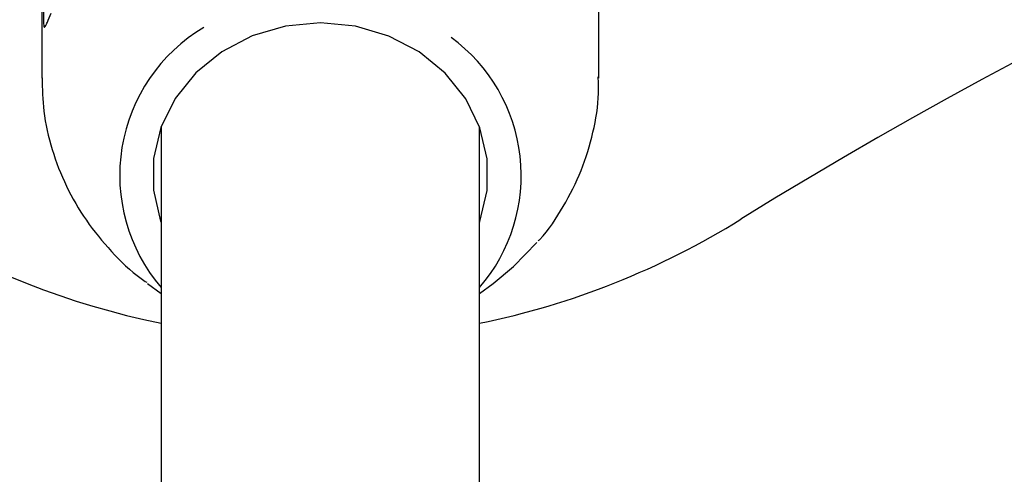
# Model space of a CAD drawing. Units: millimetres. Extents: x 78 to 947, y 111 to 864.
# Drawn here: x 453 to 458, y 353 to 355 of the extents above; entities that cross this region are included whole.
import ezdxf

# ---------------------------------------------------------------- set-up
doc = ezdxf.new("R2010")
doc.units = ezdxf.units.MM
doc.header["$LTSCALE"] = 100

msp = doc.modelspace()

# ---------------------------------------------------------------- linework, layer by layer
at = {"color": 7, "linetype": 'Continuous', "lineweight": 25}
for p, q in [((456.2654, 354.9114), (456.2654, 356.8834)), ((453.4654, 356.3104), (453.4654, 354.9114)), ((454.0654, 354.6682), (454.0654, 354.4061)), ((455.6654, 354.4061), (455.6654, 354.6682)), ((454.0654, 354.4061), (454.0654, 339.418)), ((455.6654, 339.418), (455.6654, 354.4061)), ((453.9976, 353.8796), (454.0654, 353.8293)), ((455.6654, 353.8293), (455.7333, 353.8796))]:
    msp.add_line(p, q, dxfattribs=at)
at = {"color": 7, "linetype": 'Continuous', "lineweight": 25, "flags": 128}
for points in [[(455.6654, 354.1861), (455.667, 354.1903), (455.7039, 354.3463), (455.7041, 354.5058), (455.6677, 354.6619), (455.5963, 354.8077), (455.4929, 354.9369), (455.362, 355.0438), (455.2095, 355.1237), (455.0419, 355.1732), (454.8667, 355.1901), (454.6913, 355.1737), (454.5236, 355.1246), (454.3708, 355.0451), (454.2396, 354.9385), (454.1358, 354.8096), (454.0639, 354.664), (454.027, 354.508), (454.0267, 354.3485), (454.0631, 354.1924), (454.0654, 354.1861)], [(455.7333, 353.8796), (455.8365, 353.9644), (455.954, 354.0862)]]:
    msp.add_lwpolyline(points, dxfattribs=at)
at = {"color": 7, "linetype": 'Continuous', "lineweight": 25}
for centre, radius, start, end in [((454.8654, 357.5986), 4, 180, 258.463), ((468.8654, 335.0986), 22.5, 58.10921, 121.89079), ((454.7243, 354.4226), 0.8669, 120.7926, 220.5313), ((455.0146, 354.422), 0.8604, 319.1531, 53.802), ((454.8654, 357.5986), 4, 281.537, 301.8908)]:
    msp.add_arc(centre, radius, start, end, dxfattribs=at)
for points, knots in [([(453.6935, 355.6044), (453.7038, 355.6235), (453.7245, 355.662), (453.7539, 355.7183), (453.7805, 355.773), (453.8018, 355.8235), (453.816, 355.868), (453.8219, 355.9041), (453.8194, 355.9317), (453.8092, 355.9501), (453.792, 355.9593), (453.7689, 355.959), (453.7405, 355.9486), (453.7084, 355.9276), (453.6739, 355.8956), (453.6397, 355.8536), (453.6068, 355.8024), (453.5775, 355.7453), (453.5518, 355.6826), (453.5305, 355.6176), (453.513, 355.5503), (453.4993, 355.4828), (453.4891, 355.4161), (453.482, 355.3532), (453.4774, 355.2959), (453.4749, 355.248), (453.474, 355.2102), (453.4745, 355.1844), (453.4764, 355.1701), (453.4799, 355.1671), (453.4856, 355.1749), (453.4948, 355.195), (453.5062, 355.2226), (453.5131, 355.2393)], [0, 0, 0, 0, 0.0298549, 0.0604373, 0.0928842, 0.1262843, 0.1584259, 0.1915809, 0.2224026, 0.2541346, 0.2847572, 0.3162053, 0.3480077, 0.380687, 0.4132344, 0.4467732, 0.4784557, 0.5111265, 0.5417044, 0.5731601, 0.60397, 0.6356084, 0.6676275, 0.7005429, 0.7330538, 0.76657, 0.7979918, 0.8303849, 0.8608764, 0.892218, 0.92206, 0.9526339, 1, 1, 1, 1]), ([(453.4675, 354.9143), (453.4687, 354.8582), (453.4715, 354.7362), (453.5137, 354.552), (453.5852, 354.3668), (453.6855, 354.1936), (453.8135, 354.0386), (453.9179, 353.9352), (453.9838, 353.8916), (453.993, 353.8855)], [0, 0, 0, 0, 0.14132, 0.3071851, 0.4729263, 0.6389276, 0.8055143, 0.9729139, 1, 1, 1, 1]), ([(455.9611, 354.0936), (455.9631, 354.0956), (456.0131, 354.1466), (456.0883, 354.265), (456.1814, 354.4453), (456.2391, 354.6382), (456.2664, 354.7975), (456.2627, 354.891), (456.2616, 354.9182)], [0, 0, 0, 0, 0.009138, 0.236147, 0.461765, 0.685908, 0.908689, 1, 1, 1, 1])]:
    msp.add_open_spline(points, degree=3, knots=knots, dxfattribs=at)

doc.saveas('drawing.dxf')
